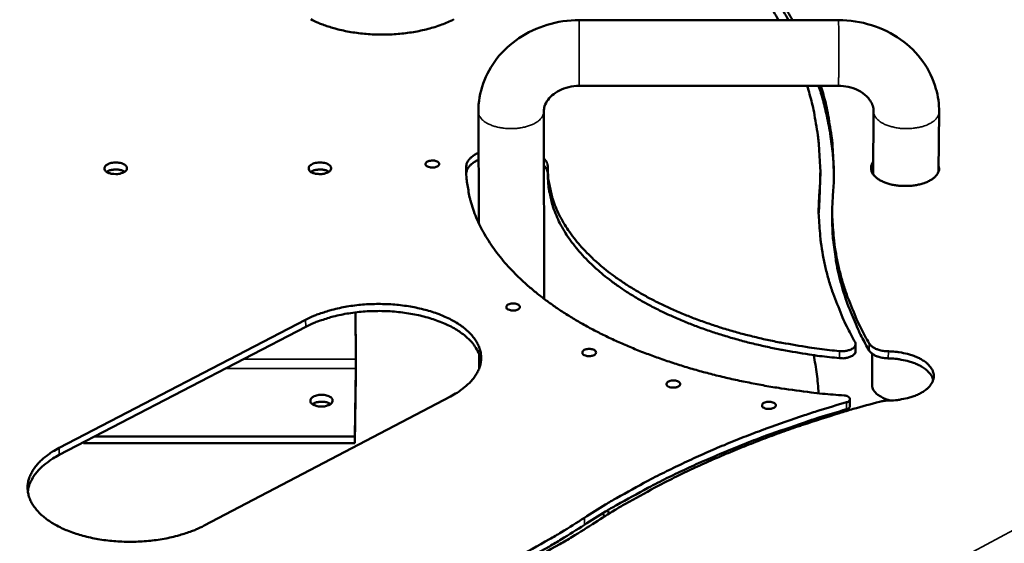
# Model space of a CAD drawing. Units: millimetres. Extents: x 65 to 5851, y 100 to 4100.
# Drawn here: x 733 to 890, y 3635 to 3718 of the extents above; entities that cross this region are included whole.
import ezdxf

# ---------------------------------------------------------------- set-up
doc = ezdxf.new("R2010")
doc.units = ezdxf.units.MM
doc.header["$LTSCALE"] = 20
doc.layers.add('Visible (ISO)', color=7, linetype='Continuous', lineweight=50)
doc.layers.add('Visible Narrow (ISO)', color=7, linetype='Continuous', lineweight=35)

msp = doc.modelspace()

# ---------------------------------------------------------------- linework, layer by layer
at = {"layer": 'Visible (ISO)'}
for p, q in [((821.95, 3718.13), (863.31, 3718.13)), ((821.95, 3707.65), (863.31, 3707.65)), ((805.93, 3685.78), (805.87, 3703.53)), ((816.36, 3673.71), (816.31, 3703.55)), ((868.91, 3703.57), (868.85, 3693.52)), ((879.35, 3703.51), (879.28, 3694.05)), ((798.69, 3694.64), (798.38, 3694.64)), ((816.97, 3694.44), (816.97, 3693.32)), ((860.39, 3692.69), (860.39, 3693.81)), ((868.86, 3694.45), (868.59, 3693.99)), ((860.39, 3692.69), (860.26, 3689.54)), ((860.16, 3687.41), (860.26, 3689.54)), ((862.32, 3687.77), (862.31, 3686.65)), ((786.28, 3671.56), (786.33, 3664.09)), ((786.3, 3671.56), (786.34, 3664.77)), ((811.64, 3671.86), (811.19, 3671.86)), ((739.03, 3649.97), (778.33, 3670.39)), ((778.34, 3669.27), (739.04, 3648.84)), ((866.04, 3666.51), (866.03, 3665.39)), ((868.68, 3664.96), (868.65, 3660)), ((806, 3662.65), (806, 3664.9)), ((823.79, 3664.6), (823.3, 3664.6)), ((786.33, 3662.6), (786.18, 3651.81)), ((786.33, 3661.5), (786.18, 3650.7)), ((837.23, 3659.58), (836.73, 3659.58)), ((801.44, 3658.17), (762.13, 3637.58)), ((865.14, 3657.74), (865.14, 3656.62)), ((852.46, 3656.19), (851.94, 3656.19)), ((860.2, 3654.79), (860.19, 3654.49)), ((860.2, 3654.57), (860.2, 3654.8)), ((860.2, 3654.57), (860.2, 3654.49)), ((742.92, 3650.7), (742.92, 3650.86)), ((786.18, 3651.81), (744.74, 3651.81)), ((786.18, 3650.7), (786.18, 3651.81)), ((786.18, 3650.7), (742.92, 3650.7)), ((826.39, 3639.96), (826.86, 3639.59)), ((825.61, 3639.49), (826.08, 3639.1))]:
    msp.add_line(p, q, dxfattribs=at)
at = {"layer": 'Visible (ISO)', "flags": 128}
for points in [[(852.14, 3720.83, -0.009284), (853.74, 3718.13)], [(855.34, 3718.13, 0.009026), (853.69, 3720.82, 0.017124)], [(854.49, 3720.68, -0.008713), (855.98, 3718.13)], [(801.98, 3718.26, -0.0138), (800.98, 3717.79, -0.014976), (800.04, 3717.41, -0.012051), (798.93, 3717.03, -0.012861), (797.87, 3716.73, -0.010933), (796.68, 3716.45, -0.011453), (795.53, 3716.23, -0.010292), (794.28, 3716.05, -0.010578), (793.06, 3715.92, -0.010045), (791.79, 3715.85, -0.01013), (790.53, 3715.82, -0.010162), (789.27, 3715.85, -0.010055), (788, 3715.92, -0.010655), (786.78, 3716.05, -0.010344), (785.54, 3716.23, -0.011584), (784.39, 3716.45, -0.011034), (783.2, 3716.73, -0.013063), (782.84, 3716.83, -0.00258), (781.05, 3717.41, -0.024913), (780.37, 3717.67, -0.013227), (779.14, 3718.26)], [(858.3, 3707.65, -0.011619), (859.07, 3704.95, -0.02114), (859.4, 3703.44, -0.001967), (860.01, 3699.82, -0.011657), (860.09, 3699.2, -0.011944), (860.15, 3698.58, -0.002046), (860.38, 3694.94, -0.02176), (860.41, 3693.42, -0.011909), (860.27, 3690.66)], [(862.56, 3693.19, 0.009961), (862.49, 3695.56, 0.018495), (862.38, 3696.83, 0.001457), (861.99, 3700, 0.009981), (861.92, 3700.46, 0.009693), (861.83, 3700.92, 0.001386), (861.17, 3704.07, 0.017848), (860.85, 3705.34, 0.009672), (860.13, 3707.65)], [(860.49, 3707.65, -0.011679), (861.26, 3704.9, -0.021242), (861.59, 3703.37, -0.001987), (862.19, 3699.68, -0.011717), (862.28, 3699.05, -0.011999), (862.34, 3698.42, -0.002063), (862.56, 3694.71, -0.021846), (862.58, 3693.17, -0.011963), (862.42, 3690.36)], [(805.89, 3696.98, 0.027603), (805.39, 3696.74, 0.041746), (805.08, 3696.54, 0.009882), (804.63, 3696.17, 0.027767), (804.47, 3696.02, 0.041474), (804.33, 3695.84, 0.020967), (804.09, 3695.45, 0.069641), (804, 3695.23, 0.042761), (803.95, 3694.85)], [(746.75, 3693.86, -0.108193), (746.48, 3694.01, -0.123357), (746.32, 3694.24, -0.067455), (746.25, 3694.52, -0.115838), (746.28, 3694.69, -0.089342), (746.41, 3694.9, -0.075592), (746.64, 3695.09, -0.039235), (746.99, 3695.27, -0.043455), (747.32, 3695.37, -0.028584), (747.76, 3695.43, -0.030627), (748.17, 3695.45, -0.033366), (748.56, 3695.41, -0.029539), (748.98, 3695.32, -0.05146), (749.3, 3695.19, -0.050742), (749.58, 3695, -0.090939), (749.76, 3694.79, -0.107757), (749.82, 3694.58, -0.113844), (749.79, 3694.35, -0.099032), (749.66, 3694.14, -0.058998), (749.42, 3693.93, -0.056582), (749.12, 3693.79, -0.030804), (748.71, 3693.66, -0.035305), (748.33, 3693.6, -0.029694), (748.04, 3693.6, -0.015325), (747.48, 3693.63, -0.053609), (747.19, 3693.69, -0.032472), (746.75, 3693.86)], [(779.32, 3693.86, -0.107514), (779.05, 3694.01, -0.122319), (778.89, 3694.24, -0.066925), (778.82, 3694.52, -0.116025), (778.84, 3694.69, -0.090368), (778.97, 3694.9, -0.076314), (779.2, 3695.09, -0.039684), (779.55, 3695.27, -0.043803), (779.88, 3695.37, -0.028601), (780.31, 3695.43, -0.030741), (780.72, 3695.45, -0.033206), (781.11, 3695.41, -0.029457), (781.54, 3695.32, -0.05101), (781.85, 3695.19, -0.05004), (782.14, 3695, -0.090149), (782.32, 3694.79, -0.107005), (782.39, 3694.58, -0.114236), (782.36, 3694.35, -0.099779), (782.23, 3694.14, -0.059869), (781.99, 3693.94, -0.057114), (781.69, 3693.79, -0.030965), (781.28, 3693.66, -0.035517), (780.91, 3693.6, -0.029623), (780.62, 3693.6, -0.015261), (780.05, 3693.63, -0.053422), (779.77, 3693.69, -0.032403), (779.32, 3693.86)], [(797.76, 3694.8, -0.149025), (797.55, 3694.92, -0.174157), (797.46, 3695.11, -0.096778), (797.48, 3695.31, -0.121133), (797.57, 3695.46, -0.076722), (797.77, 3695.6, -0.062529), (798.05, 3695.7, -0.036305), (798.38, 3695.75, -0.038078), (798.71, 3695.76, -0.047337), (799.01, 3695.71, -0.047108), (799.3, 3695.6, -0.088331), (799.51, 3695.45, -0.124698), (799.61, 3695.29, -0.145807), (799.6, 3695.12, -0.121164), (799.5, 3694.94, -0.076802), (799.3, 3694.8, -0.062553), (799.02, 3694.7, -0.036325), (798.75, 3694.65, -0.024918), (798.36, 3694.64, -0.060556), (798.11, 3694.68, -0.041086), (797.76, 3694.8)], [(864.19, 3658.32, -0.005175), (860.74, 3658.61, -0.009877), (858.94, 3658.82, -0.000413), (854.16, 3659.46, -0.005163), (853.77, 3659.52, -0.005412), (851.27, 3659.94, -0.005317), (848.73, 3660.43, -0.005645), (846.3, 3660.94, -0.005523), (843.82, 3661.53, -0.00594), (841.48, 3662.14, -0.005786), (839.1, 3662.82, -0.006304), (836.86, 3663.52, -0.006115), (834.58, 3664.3, -0.006749), (832.46, 3665.08, -0.006519), (830.28, 3665.95, -0.007285), (828.29, 3666.81, -0.00701), (826.25, 3667.76, -0.007928), (824.39, 3668.69, -0.0076), (822.49, 3669.73, -0.008693), (820.78, 3670.73, -0.008306), (819.03, 3671.83, -0.009593), (817.48, 3672.9, -0.009143), (815.89, 3674.07, -0.01064), (814.5, 3675.19, -0.010126), (813.09, 3676.42, -0.011832), (811.87, 3677.59, -0.011261), (810.64, 3678.87, -0.013151), (809.59, 3680.08, -0.01254), (808.56, 3681.41, -0.014543), (807.68, 3682.66, -0.013928), (806.85, 3684.01, -0.015913), (806.16, 3685.3, -0.015346), (805.53, 3686.68, -0.017114), (805.03, 3688, -0.01666), (804.61, 3689.38, -0.017974), (804.48, 3689.92, -0.004416), (804.08, 3692.11, -0.031623), (803.97, 3693.09, -0.017889), (803.95, 3694.85)], [(803.95, 3693.74, -0.042398), (804.01, 3694.12, -0.069179), (804.1, 3694.34, -0.020682), (804.34, 3694.73, -0.041131), (804.48, 3694.91, -0.02757), (804.63, 3695.05, -0.009768), (805.09, 3695.42, -0.041543), (805.4, 3695.62, -0.027423), (805.9, 3695.86)], [(816.97, 3694.7, 0.048628), (816.92, 3695.06, 0.048628), (816.81, 3695.4, 0.055596), (816.6, 3695.76, 0.055596), (816.32, 3696.06)], [(816.32, 3694.94, -0.050207), (816.58, 3694.66, -0.050207), (816.79, 3694.34, -0.044077), (816.91, 3694.02, -0.044077), (816.97, 3693.69)], [(879.28, 3694.92, -0.061355), (879.35, 3694.45, -0.091961), (879.3, 3694.13, -0.036563), (879.08, 3693.64, -0.058502), (878.89, 3693.37, -0.036969), (878.5, 3692.98, -0.040539), (878.09, 3692.69, -0.024741), (877.5, 3692.38, -0.028384), (876.96, 3692.17, -0.019652), (876.24, 3691.96, -0.021773), (875.58, 3691.83, -0.017885), (874.82, 3691.73, -0.018629), (874.08, 3691.7, -0.01825), (873.33, 3691.72, -0.017792), (872.56, 3691.79, -0.020789), (871.88, 3691.91, -0.019016), (871.15, 3692.1, -0.026433), (870.58, 3692.31, -0.023114), (869.96, 3692.6, -0.037099), (869.52, 3692.88, -0.03318), (869.08, 3693.26, -0.054112), (868.8, 3693.6, -0.053262), (868.59, 3694.01, -0.069138), (868.52, 3694.29, -0.039569), (868.51, 3694.8, -0.091459), (868.6, 3695.15, -0.067547), (868.86, 3695.57)], [(749.48, 3693.98, 0.033059), (749.09, 3694.17, 0.056103), (748.84, 3694.24, 0.015758), (748.31, 3694.32, 0.030532), (748.04, 3694.33, 0.030558), (747.76, 3694.31, 0.015783), (747.24, 3694.23, 0.056162), (746.99, 3694.15, 0.033087), (746.61, 3693.95)], [(746.61, 3693.95, -0.033087), (746.99, 3694.15, -0.056162), (747.24, 3694.23, -0.015783), (747.76, 3694.31, -0.030558), (748.04, 3694.33, -0.030532), (748.31, 3694.32, -0.015758), (748.84, 3694.24, -0.056103), (749.09, 3694.17, -0.033059), (749.48, 3693.98)], [(782.04, 3693.97, 0.033074), (781.65, 3694.17, 0.056128), (781.4, 3694.24, 0.015771), (780.88, 3694.32, 0.030546), (780.6, 3694.33, 0.030562), (780.33, 3694.32, 0.015786), (779.8, 3694.23, 0.056163), (779.56, 3694.15, 0.033091), (779.17, 3693.95)], [(779.17, 3693.95, -0.033091), (779.56, 3694.15, -0.056163), (779.8, 3694.23, -0.015786), (780.33, 3694.32, -0.030562), (780.6, 3694.33, -0.030546), (780.88, 3694.32, -0.015771), (781.4, 3694.24, -0.056128), (781.65, 3694.17, -0.033074), (782.04, 3693.97)], [(816.97, 3694.7, 0.020354), (817.01, 3693.07, 0.035525), (817.14, 3692.14, 0.005597), (817.59, 3690.14, 0.020454), (817.75, 3689.6, 0.018475), (818.22, 3688.31, 0.019128), (818.77, 3687.1, 0.016626), (819.47, 3685.82, 0.0174), (820.22, 3684.64, 0.014755), (821.13, 3683.39, 0.015552), (822.07, 3682.26, 0.013031), (823.19, 3681.05, 0.013784), (824.31, 3679.96, 0.011528), (825.63, 3678.81, 0.012198), (826.93, 3677.78, 0.010258), (828.44, 3676.69, 0.010835), (829.91, 3675.71, 0.009206), (831.6, 3674.7, 0.00969), (833.23, 3673.79, 0.008345), (835.07, 3672.86, 0.008745), (836.86, 3672.03, 0.007648), (838.84, 3671.18, 0.007973), (840.77, 3670.43, 0.007088), (842.88, 3669.68, 0.00735), (844.93, 3669.02, 0.006644), (847.15, 3668.37, 0.006851), (849.32, 3667.8, 0.006299), (851.63, 3667.25, 0.00646), (853.89, 3666.78, 0.006041), (854.29, 3666.71, 0.000563), (858.62, 3665.98, 0.011457), (860.29, 3665.73, 0.006061), (863.46, 3665.39)], [(816.97, 3693.32, 0.020128), (817.04, 3691.7, 0.035213), (817.19, 3690.78, 0.005486), (817.66, 3688.79, 0.020219), (817.82, 3688.26, 0.018204), (818.31, 3686.98, 0.018864), (818.88, 3685.77, 0.016371), (819.59, 3684.5, 0.01714), (820.34, 3683.34, 0.014532), (821.27, 3682.1, 0.015318), (822.21, 3680.98, 0.012845), (823.34, 3679.78, 0.013583), (824.47, 3678.7, 0.011376), (825.79, 3677.56, 0.012033), (827.09, 3676.54, 0.010135), (828.6, 3675.46, 0.010699), (830.07, 3674.49, 0.009107), (831.75, 3673.49, 0.009581), (833.38, 3672.59, 0.008265), (835.22, 3671.66, 0.008656), (837, 3670.84, 0.007581), (838.97, 3670, 0.0079), (840.89, 3669.26, 0.007032), (842.99, 3668.52, 0.007289), (845.04, 3667.86, 0.006596), (847.24, 3667.22, 0.0068), (849.4, 3666.65, 0.006258), (851.69, 3666.12, 0.006415), (853.94, 3665.65, 0.006003), (854.34, 3665.57, 0.000556), (858.64, 3664.85, 0.011389), (860.3, 3664.61, 0.006023), (863.45, 3664.27)], [(865.95, 3666.84, -0.011476), (864.61, 3669.33, -0.020697), (863.97, 3670.75, -0.001908), (862.61, 3674.14, -0.011507), (862.4, 3674.7, -0.012328), (861.77, 3676.66, -0.012114), (861.24, 3678.68, -0.012745), (860.82, 3680.66, -0.012602), (860.5, 3682.68, -0.012984), (860.43, 3683.3, -0.002413), (860.17, 3686.67, -0.023539), (860.14, 3688.09, -0.012941), (860.27, 3690.66)], [(862.42, 3690.36, 0.013108), (862.3, 3687.79, 0.023819), (862.33, 3686.38, 0.002473), (862.6, 3683.02, 0.013153), (862.67, 3682.39, 0.01275), (863, 3680.38, 0.0129), (863.43, 3678.41, 0.012241), (863.97, 3676.39, 0.012465), (864.61, 3674.44, 0.011612), (864.82, 3673.87, 0.001941), (866.2, 3670.5, 0.02086), (866.86, 3669.08, 0.01158), (868.21, 3666.6)], [(868.2, 3665.48, -0.010238), (866.99, 3667.7, -0.018653), (866.39, 3668.95, -0.001535), (865.09, 3672, -0.010259), (864.91, 3672.46, -0.010964), (864.3, 3674.2, -0.010771), (863.76, 3675.99, -0.011352), (863.31, 3677.75, -0.011206), (862.94, 3679.54, -0.011622), (862.86, 3680.05, -0.001959), (862.46, 3683.1, -0.021329), (862.35, 3684.35, -0.011592), (862.31, 3686.65)], [(778.33, 3670.39, -0.013134), (779.61, 3670.99, -0.02469), (780.31, 3671.26, -0.00254), (782.15, 3671.86, -0.012977), (782.51, 3671.97, -0.011071), (783.73, 3672.26, -0.011589), (784.9, 3672.48, -0.010438), (786.17, 3672.67, -0.010724), (787.41, 3672.8, -0.010195), (788.69, 3672.88, -0.010279), (789.97, 3672.9, -0.010312), (791.25, 3672.88, -0.010205), (792.54, 3672.8, -0.010803), (793.77, 3672.67, -0.010492), (795.04, 3672.48, -0.011724), (796.2, 3672.26, -0.011176), (797.41, 3671.97, -0.013184), (798.48, 3671.66, -0.012343), (799.6, 3671.26, -0.015354), (800.55, 3670.87, -0.014147), (801.55, 3670.39, -0.01847), (802.36, 3669.93, -0.016839), (803.21, 3669.36, -0.022767), (803.88, 3668.84, -0.020766), (804.55, 3668.21, -0.028236), (805.06, 3667.63, -0.026188), (805.53, 3666.96, -0.03402), (805.86, 3666.34, -0.032516), (806.12, 3665.64, -0.037832), (806.27, 3664.98, -0.037311), (806.31, 3664.29, -0.037108), (806.26, 3663.6, -0.037657), (806.1, 3662.94, -0.032081), (805.83, 3662.24, -0.033602), (805.49, 3661.62, -0.02576), (805, 3660.94, -0.027788), (804.49, 3660.36, -0.020446), (804.2, 3660.1, -0.005741), (803.13, 3659.21, -0.033291), (802.51, 3658.77, -0.020515), (801.44, 3658.17)], [(810.64, 3672.01, -0.147932), (810.42, 3672.13, -0.17269), (810.34, 3672.33, -0.096243), (810.36, 3672.54, -0.121138), (810.44, 3672.68, -0.077244), (810.64, 3672.82, -0.062978), (810.92, 3672.93, -0.036718), (811.26, 3672.98, -0.038471), (811.59, 3672.98, -0.047521), (811.9, 3672.93, -0.047299), (812.19, 3672.82, -0.088133), (812.4, 3672.67, -0.123668), (812.5, 3672.51, -0.144847), (812.5, 3672.33, -0.121169), (812.39, 3672.16, -0.077324), (812.19, 3672.01, -0.063003), (811.91, 3671.91, -0.036739), (811.64, 3671.86, -0.025197), (811.24, 3671.85, -0.060854), (810.99, 3671.89, -0.041405), (810.64, 3672.01)], [(806.28, 3663.78, 0.032796), (806.09, 3664.67, 0.055171), (805.88, 3665.17, 0.013245), (805.33, 3666.13, 0.032384), (805.06, 3666.51, 0.023923), (804.46, 3667.19, 0.026123), (803.84, 3667.75, 0.018974), (803.03, 3668.37, 0.0209), (802.25, 3668.88, 0.015589), (801.26, 3669.42, 0.017054), (800.32, 3669.85, 0.013344), (799.2, 3670.29, 0.014376), (798.13, 3670.64, 0.011897), (796.89, 3670.98, 0.012576), (795.71, 3671.24, 0.011033), (794.41, 3671.46, 0.011431), (793.14, 3671.62, 0.010632), (791.81, 3671.73, 0.010795), (790.49, 3671.78, 0.010642), (789.15, 3671.77, 0.010587), (787.81, 3671.71, 0.01106), (786.52, 3671.59, 0.010782), (785.2, 3671.41, 0.011941), (783.97, 3671.19, 0.011407), (782.7, 3670.89, 0.013395), (782.31, 3670.78, 0.002705), (780.4, 3670.17, 0.025453), (779.67, 3669.89, 0.013567), (778.34, 3669.27)], [(865.95, 3666.84, -0.08609), (866.04, 3666.57, -0.122475), (866.02, 3666.38, -0.060124), (865.89, 3666.11, -0.07601), (865.74, 3665.94, -0.042654), (865.45, 3665.73, -0.046087), (865.15, 3665.59, -0.027066), (864.91, 3665.52, -0.011859), (864.34, 3665.4, -0.044309), (863.99, 3665.36, -0.029048), (863.46, 3665.39)], [(871.26, 3665.36, -0.023286), (870.64, 3665.39, -0.037183), (870.25, 3665.46, -0.00766), (869.58, 3665.65, -0.022189), (869.36, 3665.72, -0.034175), (869.11, 3665.84, -0.017276), (868.65, 3666.11, -0.063715), (868.47, 3666.27, -0.036308), (868.21, 3666.6)], [(822.77, 3664.76, -0.147588), (822.55, 3664.88, -0.172058), (822.46, 3665.07, -0.095966), (822.48, 3665.28, -0.121357), (822.57, 3665.43, -0.077669), (822.77, 3665.57, -0.063245), (823.05, 3665.68, -0.036867), (823.39, 3665.73, -0.038631), (823.72, 3665.73, -0.047503), (824.03, 3665.68, -0.047238), (824.32, 3665.57, -0.087884), (824.53, 3665.42, -0.123085), (824.63, 3665.25, -0.144525), (824.63, 3665.08, -0.121388), (824.52, 3664.9, -0.07775), (824.33, 3664.76, -0.06327), (824.04, 3664.65, -0.036889), (823.77, 3664.61, -0.025282), (823.37, 3664.6, -0.060912), (823.12, 3664.63, -0.041506), (822.77, 3664.76)], [(863.45, 3664.27, 0.031755), (864.02, 3664.24, 0.046941), (864.4, 3664.28, 0.014038), (864.98, 3664.42, 0.029691), (865.24, 3664.51, 0.053632), (865.52, 3664.66, 0.042521), (865.82, 3664.9, 0.100544), (865.94, 3665.07, 0.061149), (866.03, 3665.39)], [(868.2, 3665.48, 0.036314), (868.46, 3665.15, 0.063719), (868.65, 3664.99, 0.01728), (869.1, 3664.71, 0.034181), (869.35, 3664.6, 0.022198), (869.58, 3664.52, 0.007665), (870.25, 3664.34, 0.037194), (870.63, 3664.27, 0.023294), (871.25, 3664.24)], [(871.26, 3665.36, -0.016779), (872.36, 3665.3, -0.028728), (873, 3665.21, -0.00409), (874.31, 3664.94, -0.016324), (874.63, 3664.86, -0.021153), (875.32, 3664.63, -0.018973), (876.07, 3664.31, -0.027494), (876.62, 3664.01, -0.024314), (877.22, 3663.61, -0.037634), (877.63, 3663.24, -0.034494), (878.02, 3662.78, -0.050561), (878.28, 3662.36, -0.049408), (878.44, 3661.88, -0.057987), (878.5, 3661.42, -0.057954), (878.45, 3660.95, -0.050103), (878.28, 3660.48, -0.05111), (878.04, 3660.05, -0.03514), (877.65, 3659.6, -0.038193), (877.23, 3659.23, -0.024681), (876.64, 3658.83, -0.027875), (876.09, 3658.53, -0.019172), (875.34, 3658.22, -0.021386), (874.65, 3657.99, -0.016433), (874.33, 3657.91, -0.00414), (873.02, 3657.65, -0.028872), (872.38, 3657.56, -0.016893), (871.27, 3657.52)], [(786.34, 3664.77, -0.000445), (786.34, 3664.18, -0.000915), (786.34, 3663.9, -0.000004), (786.34, 3662.98, -0.000399), (786.34, 3662.97, -0.000549), (786.34, 3662.96, -0.000007), (786.34, 3662.13, -0.001385), (786.34, 3661.94, -0.000596), (786.33, 3661.5)], [(786.33, 3664.09, -0.000599), (786.33, 3663.73, -0.001199), (786.33, 3663.55, -0.000008), (786.33, 3663.25, -0.00001), (786.33, 3663.01, -0.001581), (786.33, 3662.89, -0.000681), (786.33, 3662.6)], [(859.35, 3664.75, -0.008251), (859.62, 3663.24, -0.008251), (859.84, 3661.72, -0.008216), (860.01, 3660.21, -0.008216), (860.12, 3658.69)], [(878.42, 3660.83, 0.037977), (878.18, 3661.41, 0.064585), (877.97, 3661.72, 0.01767), (877.44, 3662.28, 0.036419), (877.16, 3662.53, 0.023678), (876.56, 3662.92, 0.026757), (876, 3663.22, 0.018627), (875.27, 3663.53, 0.020716), (874.58, 3663.75, 0.016094), (874.27, 3663.83, 0.003973), (872.97, 3664.09, 0.028374), (872.34, 3664.18, 0.016529), (871.25, 3664.24)], [(836.2, 3659.73, -0.147347), (835.99, 3659.85, -0.171513), (835.9, 3660.05, -0.095707), (835.92, 3660.26, -0.121644), (836, 3660.4, -0.078127), (836.2, 3660.55, -0.063508), (836.48, 3660.65, -0.036983), (836.82, 3660.71, -0.038764), (837.15, 3660.71, -0.047444), (837.46, 3660.66, -0.047121), (837.75, 3660.55, -0.087596), (837.97, 3660.39, -0.122521), (838.06, 3660.23, -0.14429), (838.06, 3660.06, -0.121674), (837.96, 3659.88, -0.078208), (837.76, 3659.73, -0.063533), (837.48, 3659.63, -0.037005), (837.21, 3659.58, -0.025339), (836.81, 3659.57, -0.060929), (836.56, 3659.61, -0.041577), (836.2, 3659.73)], [(871.59, 3657.52, -0.029451), (870.86, 3657.74, -0.043491), (870.38, 3657.95, -0.011351), (869.7, 3658.36, -0.029258), (869.44, 3658.54, -0.048087), (869.2, 3658.78, -0.028823), (868.85, 3659.24, -0.082384), (868.73, 3659.52, -0.051119), (868.65, 3660)], [(780.84, 3656.56, -0.042172), (780.37, 3656.58, -0.054897), (780.02, 3656.67, -0.022662), (779.58, 3656.85, -0.045644), (779.38, 3656.97, -0.08409), (779.18, 3657.17, -0.099868), (779.09, 3657.39, -0.114911), (779.09, 3657.61, -0.104431), (779.2, 3657.83, -0.066819), (779.41, 3658.04, -0.061528), (779.69, 3658.2, -0.032835), (780.08, 3658.34, -0.037579), (780.45, 3658.41, -0.02952), (780.87, 3658.43, -0.029375), (781.3, 3658.41, -0.038288), (781.66, 3658.34, -0.033493), (782.05, 3658.2, -0.063231), (782.32, 3658.04, -0.069605), (782.53, 3657.83, -0.106295), (782.63, 3657.61, -0.115209), (782.62, 3657.39, -0.097244), (782.52, 3657.17, -0.081907), (782.32, 3656.97, -0.044), (782.11, 3656.85, -0.021987), (781.67, 3656.67, -0.054283), (781.32, 3656.58, -0.041315), (780.84, 3656.56)], [(782.3, 3656.96, 0.034034), (781.91, 3657.16, 0.057477), (781.67, 3657.24, 0.016623), (781.14, 3657.32, 0.031386), (780.86, 3657.33, 0.0314), (780.58, 3657.31, 0.016637), (780.05, 3657.23, 0.057509), (779.81, 3657.15, 0.03405), (779.42, 3656.94)], [(779.42, 3656.94, -0.03405), (779.81, 3657.15, -0.057509), (780.05, 3657.23, -0.016637), (780.58, 3657.31, -0.0314), (780.86, 3657.33, -0.031386), (781.14, 3657.32, -0.016623), (781.67, 3657.24, -0.057477), (781.91, 3657.16, -0.034034), (782.3, 3656.96)], [(864.58, 3657.24, 0.004586), (860.16, 3655.92, 0.008751), (857.86, 3655.16, 0.000326), (851.79, 3653.04, 0.004578), (851.36, 3652.89, 0.004929), (848.26, 3651.71, 0.0048), (845.1, 3650.43, 0.005199), (842.13, 3649.16, 0.005052), (839.1, 3647.79, 0.005505), (836.26, 3646.43, 0.00534), (833.36, 3644.97, 0.00585), (832.91, 3644.73, 0.000525), (827.92, 3641.98, 0.011379), (826.14, 3640.95, 0.005862), (822.78, 3638.84)], [(869.87, 3657.33, 0.004227), (865.65, 3656.17, 0.008099), (863.46, 3655.51, 0.000277), (857.61, 3653.64, 0.004221), (857.22, 3653.51, 0.004508), (854.23, 3652.46, 0.004403), (851.19, 3651.34, 0.004728), (848.3, 3650.21, 0.004609), (845.36, 3649, 0.004977), (842.59, 3647.8, 0.004842), (839.77, 3646.51, 0.005257), (837.12, 3645.23, 0.005106), (834.42, 3643.86, 0.005571), (834.02, 3643.64, 0.000476), (829.33, 3641.06, 0.010847), (827.68, 3640.09, 0.00558), (824.52, 3638.11)], [(851.43, 3656.34, -0.147179), (851.21, 3656.47, -0.171012), (851.12, 3656.66, -0.095448), (851.14, 3656.87, -0.122004), (851.22, 3657.02, -0.078637), (851.42, 3657.16, -0.063782), (851.7, 3657.27, -0.037076), (852.04, 3657.32, -0.038881), (852.37, 3657.32, -0.047345), (852.68, 3657.27, -0.04695), (852.98, 3657.16, -0.087262), (853.19, 3657.01, -0.121943), (853.29, 3656.84, -0.144112), (853.29, 3656.67, -0.122034), (853.18, 3656.49, -0.078718), (852.99, 3656.34, -0.063807), (852.7, 3656.24, -0.037098), (852.43, 3656.19, -0.025374), (852.03, 3656.18, -0.060911), (851.78, 3656.22, -0.041624), (851.43, 3656.34)], [(864.19, 3658.32, -0.075896), (864.52, 3658.29, -0.080688), (864.8, 3658.17, -0.049133), (865.05, 3657.97, -0.117586), (865.12, 3657.85, -0.142972), (865.13, 3657.73, -0.075237), (865.04, 3657.5, -0.13196), (864.85, 3657.32, -0.124095), (864.58, 3657.24)], [(869.87, 3657.33, -0.014991), (870.21, 3657.41, -0.014991), (870.55, 3657.46, -0.015621), (870.91, 3657.5, -0.015621), (871.27, 3657.52)], [(822.78, 3637.71, -0.005863), (826.14, 3639.82, -0.011381), (827.92, 3640.85, -0.000525), (832.91, 3643.6, -0.005852), (833.36, 3643.84, -0.005341), (836.25, 3645.3, -0.005506), (839.09, 3646.66, -0.005054), (842.13, 3648.03, -0.0052), (845.1, 3649.3, -0.004801), (848.26, 3650.58, -0.00493), (851.36, 3651.76, -0.00458), (851.79, 3651.92, -0.000326), (857.86, 3654.04, -0.008753), (860.15, 3654.79, -0.004587), (864.57, 3656.12)], [(864.57, 3656.12, 0.09086), (864.8, 3656.19, 0.09086), (864.99, 3656.33, 0.063855), (865.08, 3656.46, 0.063855), (865.14, 3656.62)], [(762.13, 3637.58, -0.01319), (760.84, 3636.96, -0.024779), (760.13, 3636.69, -0.002564), (758.26, 3636.07, -0.013037), (757.89, 3635.97, -0.011165), (756.66, 3635.67, -0.011667), (755.47, 3635.44, -0.010547), (754.19, 3635.25, -0.01082), (752.93, 3635.11, -0.010321), (751.62, 3635.03, -0.010394), (750.33, 3635.01, -0.010462), (749.04, 3635.03, -0.010342), (747.73, 3635.11, -0.010984), (746.48, 3635.25, -0.010658), (745.21, 3635.44, -0.011947), (744.03, 3635.67, -0.011382), (742.81, 3635.97, -0.013464), (741.74, 3636.29, -0.012603), (740.61, 3636.69, -0.01571), (739.66, 3637.09, -0.014482), (738.66, 3637.58, -0.018918), (737.85, 3638.05, -0.017277), (737, 3638.63, -0.023303), (736.34, 3639.17, -0.021327), (735.67, 3639.81, -0.028787), (735.18, 3640.4, -0.026831), (734.72, 3641.08, -0.03438), (734.39, 3641.72, -0.033031), (734.15, 3642.42, -0.037719), (734.02, 3643.1, -0.037366), (733.99, 3643.79, -0.036479), (734.06, 3644.49, -0.037183), (734.24, 3645.16, -0.031271), (734.53, 3645.86, -0.032895), (734.89, 3646.49, -0.025091), (735.39, 3647.18, -0.027142), (735.92, 3647.76, -0.019991), (736.21, 3648.03, -0.005534), (737.31, 3648.93, -0.032729), (737.94, 3649.37, -0.020081), (739.03, 3649.97)], [(739.04, 3648.84, 0.018799), (738, 3648.27, 0.031017), (737.41, 3647.86, 0.0049), (736.33, 3647, 0.018696), (736.06, 3646.76, 0.025033), (735.54, 3646.21, 0.02312), (735.04, 3645.57, 0.030219), (734.83, 3645.23, 0.011604), (734.35, 3644.31, 0.051534), (734.18, 3643.84, 0.030457), (734.03, 3643.02)], [(822.78, 3638.84, -0.005411), (819.12, 3636.53, -0.010547), (817.21, 3635.41, -0.000451), (811.77, 3632.38, -0.005402)], [(822.78, 3637.71, -0.005412), (819.12, 3635.41, -0.010549), (817.21, 3634.28, -0.000452), (811.77, 3631.25, -0.005403)], [(824.52, 3638.11, -0.005417), (820.81, 3635.78, -0.010558), (818.88, 3634.64, -0.000452), (813.36, 3631.57, -0.005408)]]:
    msp.add_lwpolyline(points, format="xyb", dxfattribs=at)
at = {"layer": 'Visible (ISO)'}
for points, knots in [([(805.87, 3703.53), (805.87, 3705.05), (806.13, 3706.59), (807.14, 3709.45), (807.9, 3710.81), (809.81, 3713.25), (811, 3714.35), (813.69, 3716.16), (815.24, 3716.89), (818.48, 3717.87), (820.23, 3718.13), (821.95, 3718.13)], [0, 0, 0, 0, 0.445654, 0.445654, 0.885208, 0.885208, 1.336632, 1.336632, 1.803592, 1.803592, 2.278304, 2.278304, 2.278304, 2.278304]), ([(863.31, 3718.13), (865.1, 3718.13), (866.9, 3717.85), (870.24, 3716.8), (871.83, 3716.03), (874.59, 3714.07), (875.81, 3712.87), (877.71, 3710.21), (878.42, 3708.74), (879.19, 3706), (879.36, 3704.75), (879.35, 3703.51)], [0, 0, 0, 0, 0.491501, 0.491501, 0.973464, 0.973464, 1.45068, 1.45068, 1.915376, 1.915376, 2.279263, 2.279263, 2.279263, 2.279263]), ([(821.95, 3707.65), (821.39, 3707.65), (820.81, 3707.58), (819.75, 3707.33), (819.25, 3707.15), (818.36, 3706.7), (817.96, 3706.43), (817.29, 3705.85), (817.02, 3705.53), (816.59, 3704.86), (816.45, 3704.51), (816.33, 3703.96), (816.31, 3703.76), (816.31, 3703.55)], [0, 0, 0, 0, 0.1557375, 0.1557375, 0.3088214, 0.3088214, 0.4636334, 0.4636334, 0.6250357, 0.6250357, 0.8069378, 0.8069378, 0.9211451, 0.9211451, 0.9211451, 0.9211451]), ([(868.91, 3703.57), (868.91, 3703.87), (868.87, 3704.17), (868.68, 3704.75), (868.54, 3705.04), (868.19, 3705.56), (868.01, 3705.78), (867.42, 3706.34), (866.95, 3706.68), (865.94, 3707.18), (865.4, 3707.37), (864.35, 3707.59), (863.82, 3707.65), (863.31, 3707.65)], [0, 0, 0, 0, 0.1646913, 0.1646913, 0.315512, 0.315512, 0.4288348, 0.4288348, 0.6159534, 0.6159534, 0.7786476, 0.7786476, 0.9212146, 0.9212146, 0.9212146, 0.9212146])]:
    msp.add_open_spline(points, degree=3, knots=knots, dxfattribs=at)
at = {"layer": 'Visible Narrow (ISO)'}
for p, q in [((690.11, 3529.11), (1243.18, 3825.55)), ((803.95, 3694.85), (803.95, 3693.75)), ((860.27, 3690.66), (860.26, 3689.54)), ((778.33, 3670.39), (778.34, 3669.27)), ((868.21, 3666.6), (868.2, 3665.48)), ((863.46, 3665.39), (863.45, 3664.27)), ((871.25, 3664.24), (871.26, 3665.36)), ((786.33, 3664.09), (768.38, 3664.09)), ((786.34, 3664.77), (786.33, 3664.09)), ((786.33, 3662.6), (765.52, 3662.6)), ((786.33, 3661.5), (786.33, 3662.6)), ((864.58, 3657.24), (864.57, 3656.12)), ((739.03, 3649.97), (739.04, 3648.84)), ((822.78, 3638.84), (822.78, 3637.71))]:
    msp.add_line(p, q, dxfattribs=at)
at = {"layer": 'Visible Narrow (ISO)', "flags": 128}
for points in [[(821.95, 3718.13, 0.000422), (821.95, 3717.98, 0.001651), (821.95, 3717.95, 0.000007), (821.95, 3717.44, 0.000305), (821.95, 3717.42, 0.00005), (821.95, 3716.84, 0.000121), (821.95, 3716.59, 0.00005), (821.94, 3715.96, 0.00007), (821.94, 3715.51, 0.000043), (821.94, 3714.83, 0.00005), (821.94, 3714.24, 0.00004), (821.94, 3713.55, 0.000042), (821.94, 3712.89, 0.000042), (821.94, 3712.22, 0.00004), (821.94, 3711.53, 0.00005), (821.94, 3710.95, 0.000043), (821.94, 3710.27, 0.00007), (821.95, 3709.81, 0.00005), (821.95, 3709.18, 0.000121), (821.95, 3708.94, 0.00005), (821.95, 3708.35, 0.000305), (821.95, 3708.34, 0.000007), (821.95, 3707.83, 0.001652), (821.95, 3707.79, 0.000422), (821.95, 3707.65)], [(863.31, 3718.13, -0.002527), (863.32, 3717.98, -0.009686), (863.32, 3717.95, -0.000242), (863.33, 3717.49, -0.00183), (863.33, 3717.42, -0.000302), (863.34, 3716.84, -0.000727), (863.34, 3716.59, -0.000301), (863.34, 3715.96, -0.00042), (863.35, 3715.51, -0.000258), (863.35, 3714.83, -0.000301), (863.35, 3714.24, -0.000241), (863.35, 3713.55, -0.000253), (863.35, 3712.89, -0.000253), (863.35, 3712.22, -0.000241), (863.35, 3711.53, -0.000301), (863.35, 3710.95, -0.000258), (863.34, 3710.27, -0.00042), (863.34, 3709.81, -0.000301), (863.34, 3709.18, -0.000727), (863.33, 3708.94, -0.000302), (863.33, 3708.35, -0.00183), (863.33, 3708.29, -0.000242), (863.32, 3707.83, -0.009686), (863.32, 3707.79, -0.002527), (863.31, 3707.65)], [(805.87, 3703.53, 0.051703), (805.96, 3703.05, 0.083553), (806.09, 3702.77, 0.029477), (806.44, 3702.31, 0.048404), (806.7, 3702.07, 0.028945), (807.21, 3701.73, 0.033018), (807.68, 3701.49, 0.021347), (808.33, 3701.24, 0.024174), (808.93, 3701.08, 0.01844), (809.66, 3700.94, 0.019726), (810.35, 3700.86, 0.018022), (811.1, 3700.84, 0.018021), (811.84, 3700.87, 0.01973), (812.53, 3700.95, 0.018442), (813.26, 3701.09, 0.024182), (813.86, 3701.26, 0.021353), (814.51, 3701.51, 0.033033), (814.98, 3701.75, 0.02896), (815.48, 3702.09, 0.048427), (815.74, 3702.33, 0.029497), (816.1, 3702.79, 0.083579), (816.23, 3703.07, 0.051728), (816.31, 3703.55)], [(879.35, 3703.51, -0.051683), (879.26, 3703.03, -0.083533), (879.13, 3702.75, -0.029462), (878.77, 3702.29, -0.048384), (878.51, 3702.05, -0.028931), (878.01, 3701.72, -0.033004), (877.53, 3701.48, -0.02134), (876.88, 3701.23, -0.024166), (876.28, 3701.07, -0.018436), (875.55, 3700.94, -0.019722), (874.85, 3700.86, -0.018021), (874.11, 3700.84, -0.018019), (873.37, 3700.87, -0.019732), (872.68, 3700.95, -0.018442), (871.95, 3701.1, -0.024188), (871.35, 3701.27, -0.021356), (870.7, 3701.52, -0.033045), (870.23, 3701.76, -0.028971), (869.73, 3702.11, -0.048448), (869.47, 3702.35, -0.029515), (869.12, 3702.81, -0.083606), (868.99, 3703.09, -0.05175), (868.91, 3703.57)]]:
    msp.add_lwpolyline(points, format="xyb", dxfattribs=at)

doc.saveas('drawing.dxf')
